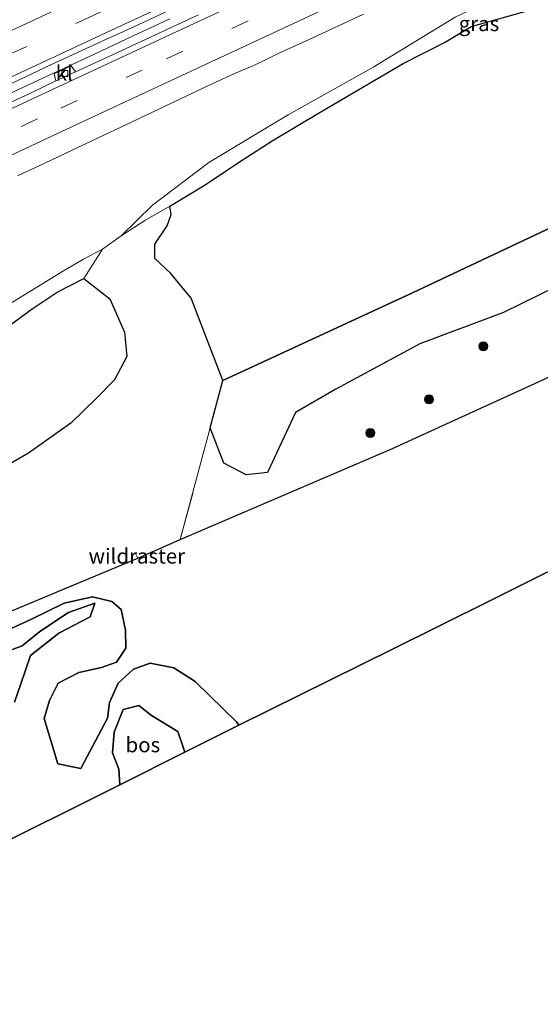
# Model space of a CAD drawing. Units: metres. Extents: x 179995 to 184837, y 485599 to 487502.
# Drawn here: x 183348 to 183435, y 486373 to 486537 of the extents above; entities that cross this region are included whole.
import ezdxf
from ezdxf.enums import TextEntityAlignment as Align

# ---------------------------------------------------------------- set-up
doc = ezdxf.new("R2010")
doc.units = ezdxf.units.M
doc.linetypes.add('IE-TERREINAFSCHEIDING', pattern=[10, 8, -2])
doc.linetypes.add('VW-3-9_STREEP', pattern=[12, 3, -9])
doc.layers.get('0').update_dxf_attribs({"lineweight": 25})
for name, color, linetype, lineweight in [('B-ME-BV-GELEIDECONSTRUCTIE-GELEIDERAIL-L-B1', 213, 'BV-GELEIDERAIL', 18), ('B-ME-GR-BOMENSTRUIKEN-GV-B6', 93, 'Continuous', 18), ('B-ME-GR-BOOM-S-B1', 93, 'Continuous', 18), ('B-ME-GR-BOS-GV-B6', 10, 'Continuous', 25), ('B-ME-GW-KRUINLIJN-L-B1', 93, 'Continuous', 18), ('B-ME-GW-TEENLIJN-L-B1', 93, 'Continuous', 18), ('B-ME-IE-GRASLAND-GV-B6', 93, 'Continuous', 18), ('B-ME-IE-GRONDWERKLIJN-GROND_NIETINGERICHT-GV-B6', 253, 'Continuous', 18), ('B-ME-IE-TERREINAFSCHEIDING-DOORGANG-L-B1', 8, 'IE-TERREINAFSCHEIDING-KUNSTMATIG-OPEN', 18), ('B-ME-IE-TERREINAFSCHEIDING-RASTERHEKWERK-L-B1', 8, 'IE-TERREINAFSCHEIDING', 18), ('B-ME-KG-KADASTRAAL-OPNAMEDTMGRENS-L-B1', 10, 'Continuous', 25), ('B-ME-VH-VERH_SOORT-BITUMEN-GV-B6', 8, 'IE-TERREINAFSCHEIDING-NATUURLIJK-HOUTWAL', 18), ('B-ME-VH-VERH_SOORT-KLINKERS-GV-B6', 8, 'IE-TERREINAFSCHEIDING-NATUURLIJK-HOUTWAL', 18), ('B-ME-VV-KOLK-S-B1', 8, 'Continuous', 18), ('B-ME-VW-MARKERING-39STREEP-015-L-B1', 255, 'VW-3-9_STREEP', 18), ('B-ME-VW-MARKERING-STREEP-015-L-B1', 7, 'Continuous', 18)]:
    doc.layers.add(name, color=color, linetype=linetype, lineweight=lineweight)
doc.styles.add('NLCS-ISO', font='NLCS-ISO.TTF')
doc.linetypes.add('BV-GELEIDERAIL', pattern='A,10,-3,[108,NLCS.SHX,S=1,R=0,X=0,Y=0],-3', length=16)
doc.linetypes.add('IE-TERREINAFSCHEIDING-KUNSTMATIG-OPEN', pattern='A,7,-1.5,[67,NLCS.SHX,S=0.75,R=0,X=0,Y=0],-1.5', length=10)
doc.linetypes.add('IE-TERREINAFSCHEIDING-NATUURLIJK-HOUTWAL', pattern='A,7,-1.5,[67,NLCS.SHX,S=0.75,R=45,X=0,Y=0],-1.5,7,-1.5,[70,NLCS.SHX,S=0.75,R=0,X=0,Y=0],-1.5', length=20)

# ---------------------------------------------------------------- blocks, each defined once
blk = doc.blocks.new('boom')
blk.add_hatch(color=256).paths.add_polyline_path([(-0.75, 0, 1), (0.75, 0, 1)])
blk.add_circle((0, 0), 0.75)
blk = doc.blocks.new('kolk')
blk.add_lwpolyline([(-0.5, -0.5), (0.5, -0.5), (0.5, 0.5), (-0.5, 0.5)], close=True)

msp = doc.modelspace()

# ---------------------------------------------------------------- linework, layer by layer
at = {"layer": 'B-ME-BV-GELEIDECONSTRUCTIE-GELEIDERAIL-L-B1'}
msp.add_polyline3d([(183372.89, 486537.02, 10.37), (183366.65, 486534.11, 10.36), (183360.41, 486531.19, 10.35), (183354.92, 486528.63, 10.33), (183349.42, 486526.07, 10.31), (183343.29, 486523.21, 10.29), (183330.66, 486517.32, 10.26), (183323.77, 486514.1, 10.24), (183316.84, 486510.86, 10.21), (183309.87, 486507.61, 10.2), (183302.79, 486504.32, 10.19), (183295.6, 486500.99, 10.18), (183283.27, 486495.31, 10.15), (183276.02, 486491.93, 10.13), (183269.57, 486488.93, 10.12), (183262.76, 486485.78, 10.12), (183257.62, 486483.39, 10.12), (183250.02, 486479.85, 10.12)], dxfattribs=at)
at = {"layer": 'B-ME-GR-BOMENSTRUIKEN-GV-B6'}
for points in [[(183344.21, 486461.66, 9.75), (183349.29, 486464.58, 9.76), (183356.37, 486469.6, 9.86), (183360.65, 486473.77, 9.82), (183363.66, 486476.8, 9.78), (183365.71, 486480.67, 9.69), (183365.29, 486484.77, 9.59), (183362.87, 486490.29, 9.5), (183358.49, 486493.69, 9.54), (183361.61, 486498.59, 9.36), (183364.72, 486500.83, 9.28), (183368.68, 486503.38, 9.68), (183372.88, 486505.76, 9.8), (183373.12, 486504.39, 9.83), (183372.44, 486502.49, 9.83), (183370.38, 486499.41, 9.79), (183370.38, 486497.05, 9.69), (183373.06, 486494.53, 9.73), (183376.44, 486490.4, 9.77), (183381.73, 486476.69, 9.71), (183379.6, 486468.8, 9.81), (183378.1, 486463.22, 9.89), (183376.9, 486458.67, 9.86), (183374.6, 486450.18, 9.85)], [(183374.6, 486450.18, 9.85), (183367.51, 486447.08, 10.02), (183345.96, 486438.08, 9.95)]]:
    msp.add_polyline3d(points, dxfattribs=at)
at = {"layer": 'B-ME-GR-BOS-GV-B6'}
for points in [[(183549.4, 486547.97, 10.23), (183521, 486534.66, 10.24), (183506.01, 486527.6, 10.17), (183489.9, 486519.96, 10.1), (183472.44, 486512.87, 9.95), (183461.89, 486506.06, 9.88), (183449.85, 486498.95, 9.78), (183440.33, 486493.81, 9.79), (183428.54, 486488.03, 9.82), (183414.62, 486482.82, 9.82), (183400.6, 486475.24, 9.84), (183393.83, 486471.37, 9.89), (183389.16, 486461.35, 9.85), (183385.61, 486460.96, 9.85), (183381.89, 486462.88, 9.85), (183379.6, 486468.8, 9.81), (183381.73, 486476.69, 9.71), (183413.35, 486491.31, 10.06), (183441.58, 486504.58, 9.91), (183441.57, 486504.58, 9.93), (183469.58, 486517.8, 10.03), (183497.77, 486531.21, 10.27), (183526.28, 486544.96, 10.21)], [(183526.28, 486544.96, 10.21), (183497.77, 486531.21, 10.27), (183469.58, 486517.8, 10.03), (183441.57, 486504.58, 9.93), (183441.58, 486504.58, 9.91), (183413.35, 486491.31, 10.06), (183381.73, 486476.69, 9.71), (183376.44, 486490.4, 9.77), (183373.06, 486494.53, 9.73), (183370.38, 486497.05, 9.69), (183370.38, 486499.41, 9.79), (183372.44, 486502.49, 9.83), (183373.12, 486504.39, 9.83), (183372.88, 486505.76, 9.8), (183378.51, 486509.18, 9.66), (183385.13, 486513.54, 9.72), (183389.97, 486516.66, 9.74), (183397.71, 486521.28, 9.8), (183411.84, 486529.54, 9.88), (183418.7, 486533.09, 9.96), (183423.16, 486535.71, 9.79), (183434.15, 486538.77, 9.88)], [(183345.25, 486485.28, 9.75), (183349.92, 486488.67, 9.75), (183354.06, 486491.45, 9.68), (183358.49, 486493.69, 9.54), (183362.87, 486490.29, 9.5), (183365.29, 486484.77, 9.59), (183365.71, 486480.67, 9.69), (183363.66, 486476.8, 9.78), (183360.65, 486473.77, 9.82), (183356.37, 486469.6, 9.86), (183349.29, 486464.58, 9.76), (183344.21, 486461.66, 9.75)], [(183345.96, 486438.08, 9.95), (183367.51, 486447.08, 10.02), (183374.6, 486450.18, 9.85), (183410.05, 486465.37, 10.25), (183451.22, 486484.12, 10.23)], [(183435.65, 486444.63, 9.88), (183426.26, 486439.97, 9.25), (183409.93, 486431.84, 9.67), (183384.37, 486419.21, 9.92), (183383.97, 486419.75, 9.92), (183379.52, 486424.11, 9.94), (183377.09, 486426.52, 9.94), (183373.52, 486428.8, 9.99), (183369.59, 486429.54, 9.98), (183366.8, 486428.53, 10), (183364.23, 486426.22, 10.08), (183362.82, 486423.01, 10.15), (183362.45, 486420.35, 10.18), (183357.99, 486412, 10.2), (183354.2, 486412.76, 10.23), (183351.91, 486420.31, 10.13), (183352.8, 486423.34, 10.08), (183354.23, 486426.23, 10.03), (183357.67, 486427.98, 10.02), (183361.48, 486428.84, 9.93), (183363.99, 486429.72, 9.87), (183365.53, 486432.07, 9.92), (183365.46, 486435.08, 9.88), (183364.74, 486438.49, 9.93), (183363.21, 486439.86, 9.93), (183359.95, 486440.62, 9.99), (183355.24, 486439.56, 10.11), (183349.69, 486436.85, 10.19), (183344.4, 486434.42, 10.16)], [(183344.4, 486434.42, 10.16), (183349.69, 486436.85, 10.19), (183355.24, 486439.56, 10.11), (183359.95, 486440.62, 9.99), (183363.21, 486439.86, 9.93), (183364.74, 486438.49, 9.93), (183365.46, 486435.08, 9.88), (183365.53, 486432.07, 9.92), (183363.99, 486429.72, 9.87), (183361.48, 486428.84, 9.93), (183357.67, 486427.98, 10.02), (183354.23, 486426.23, 10.03), (183352.8, 486423.34, 10.08), (183351.91, 486420.31, 10.13), (183354.2, 486412.76, 10.23), (183357.99, 486412, 10.2), (183362.45, 486420.35, 10.18), (183362.82, 486423.01, 10.15), (183364.23, 486426.22, 10.08), (183366.8, 486428.53, 10), (183369.59, 486429.54, 9.98), (183373.52, 486428.8, 9.99), (183377.09, 486426.52, 9.94), (183379.52, 486424.11, 9.94), (183383.97, 486419.75, 9.92), (183384.37, 486419.21, 9.92)], [(183346.47, 486431.8, 11.36), (183348.21, 486432.46, 11.36), (183351.2, 486434.81, 11.51), (183355.95, 486438.02, 11.52), (183360.33, 486439.55, 11.44), (183359.56, 486437.28, 11.36), (183354.32, 486434.54, 11.33), (183349.64, 486430.81, 11.21), (183348.01, 486426.11, 11.39), (183346.93, 486423.06, 11.49)], [(183346.93, 486423.06, 11.49), (183348.01, 486426.11, 11.39), (183349.64, 486430.81, 11.21), (183354.32, 486434.54, 11.33), (183359.56, 486437.28, 11.36), (183360.33, 486439.55, 11.44), (183355.95, 486438.02, 11.52), (183351.2, 486434.81, 11.51), (183348.21, 486432.46, 11.36), (183346.47, 486431.8, 11.36)], [(183384.37, 486419.21, 9.92), (183375.37, 486414.73, 13.51), (183375.1, 486415.53, 13.51), (183374.22, 486418.14, 13.55), (183369.79, 486420.82, 13.58), (183367.69, 486422.48, 13.53), (183365.06, 486421.82, 13.48), (183363.58, 486418.02, 13.54), (183363.29, 486414.59, 13.63), (183364.34, 486411.86, 13.62), (183364.54, 486409.27, 13.65), (183340.84, 486397.46, 13.48)], [(183375.37, 486414.73, 13.51), (183364.54, 486409.27, 13.65), (183364.34, 486411.86, 13.62), (183363.29, 486414.59, 13.63), (183363.58, 486418.02, 13.54), (183365.06, 486421.82, 13.48), (183367.69, 486422.48, 13.53), (183369.79, 486420.82, 13.58), (183374.22, 486418.14, 13.55), (183375.1, 486415.53, 13.51), (183375.37, 486414.73, 13.51)]]:
    msp.add_polyline3d(points, dxfattribs=at)
at = {"layer": 'B-ME-GW-KRUINLIJN-L-B1'}
for points in [[(183434.15, 486538.77, 9.88), (183423.16, 486535.71, 9.79), (183418.7, 486533.09, 9.96), (183411.84, 486529.54, 9.88), (183397.71, 486521.28, 9.8), (183389.97, 486516.66, 9.74), (183385.13, 486513.54, 9.72), (183378.51, 486509.18, 9.66), (183372.88, 486505.76, 9.8), (183368.68, 486503.38, 9.68), (183364.72, 486500.83, 9.28)], [(183361.61, 486498.59, 9.36), (183358.49, 486493.69, 9.54), (183354.06, 486491.45, 9.68), (183349.92, 486488.67, 9.75), (183345.25, 486485.28, 9.75), (183341.69, 486482.66, 9.7), (183325.74, 486474.52, 9.61), (183310.74, 486466.82, 9.7), (183295.9, 486459.33, 9.75), (183278.34, 486451.84, 9.77), (183265.38, 486446.47, 9.84), (183263.15, 486445.69, 9.84)], [(183346.93, 486423.06, 11.49), (183348.01, 486426.11, 11.39), (183349.64, 486430.81, 11.21), (183354.32, 486434.54, 11.33), (183359.56, 486437.28, 11.36), (183360.33, 486439.55, 11.44), (183355.95, 486438.02, 11.52), (183351.2, 486434.81, 11.51), (183348.21, 486432.46, 11.36), (183346.47, 486431.8, 11.36)], [(183375.37, 486414.73, 13.51), (183375.1, 486415.53, 13.51), (183374.22, 486418.14, 13.55), (183369.79, 486420.82, 13.58), (183367.69, 486422.48, 13.53), (183365.06, 486421.82, 13.48), (183363.58, 486418.02, 13.54), (183363.29, 486414.59, 13.63), (183364.34, 486411.86, 13.62), (183364.54, 486409.27, 13.65)]]:
    msp.add_polyline3d(points, dxfattribs=at)
at = {"layer": 'B-ME-GW-TEENLIJN-L-B1'}
for points in [[(183433.4, 486543.56, 9.43), (183430.26, 486541.98, 9.4), (183420.47, 486537.27, 9.43), (183406.92, 486529.03, 9.33), (183392.64, 486520.99, 9.32), (183379.37, 486513.04, 9.23), (183370, 486505.96, 9.08), (183364.72, 486500.83, 9.28)], [(183361.61, 486498.59, 9.36), (183358.48, 486496.91, 9.14), (183355.12, 486495.01, 9.11), (183345.86, 486489.31, 9.15), (183337.86, 486483.64, 9.04), (183327.82, 486477.45, 9), (183318.5, 486472.89, 9.12), (183302.57, 486465.37, 9.06), (183289.73, 486459.11, 8.98), (183276.4, 486452.88, 9.15), (183262.53, 486447.29, 9.32)], [(183384.37, 486419.21, 9.92), (183383.97, 486419.75, 9.92), (183379.52, 486424.11, 9.94), (183377.09, 486426.52, 9.94), (183373.52, 486428.8, 9.99), (183369.59, 486429.54, 9.98), (183366.8, 486428.53, 10), (183364.23, 486426.22, 10.08), (183362.82, 486423.01, 10.15), (183362.45, 486420.35, 10.18), (183357.99, 486412, 10.2), (183354.2, 486412.76, 10.23), (183351.91, 486420.31, 10.13), (183352.8, 486423.34, 10.08), (183354.23, 486426.23, 10.03), (183357.67, 486427.98, 10.02), (183361.48, 486428.84, 9.93), (183363.99, 486429.72, 9.87), (183365.53, 486432.07, 9.92), (183365.46, 486435.08, 9.88), (183364.74, 486438.49, 9.93), (183363.21, 486439.86, 9.93), (183359.95, 486440.62, 9.99), (183355.24, 486439.56, 10.11), (183349.69, 486436.85, 10.19), (183344.4, 486434.42, 10.16)]]:
    msp.add_polyline3d(points, dxfattribs=at)
at = {"layer": 'B-ME-IE-GRASLAND-GV-B6'}
for points in [[(183344.19, 486525.18, 9.72), (183353.24, 486529.44, 9.72), (183362.31, 486533.64, 9.73), (183366.88, 486535.67, 9.76), (183380.46, 486542.05, 9.78)], [(183377.64, 486537.69, 9.34), (183372.26, 486535.17, 9.45), (183363.2, 486530.94, 9.43), (183357.15, 486528.17, 9.3), (183356.42, 486529.2, 9.33), (183353.55, 486527.86, 9.35), (183353.86, 486526.67, 9.29), (183349.59, 486524.64, 9.43), (183345.05, 486522.53, 9.37)], [(183347.45, 486510.84, 9.6), (183351.98, 486512.94, 9.57), (183361.03, 486517.2, 9.61), (183365.55, 486519.34, 9.6), (183379.1, 486525.78, 9.64), (183383.64, 486527.88, 9.66), (183387.01, 486529.28, 9.65), (183391.55, 486531.53, 9.68), (183396.11, 486533.59, 9.68), (183405.18, 486537.79, 9.67)], [(183434.15, 486538.77, 9.88), (183423.16, 486535.71, 9.79), (183418.7, 486533.09, 9.96), (183411.84, 486529.54, 9.88), (183397.71, 486521.28, 9.8), (183389.97, 486516.66, 9.74), (183385.13, 486513.54, 9.72), (183378.51, 486509.18, 9.66), (183372.88, 486505.76, 9.8), (183368.68, 486503.38, 9.68), (183364.72, 486500.83, 9.28), (183370, 486505.96, 9.08), (183379.37, 486513.04, 9.23), (183392.64, 486520.99, 9.32), (183406.92, 486529.03, 9.33), (183420.47, 486537.27, 9.43)], [(183420.47, 486537.27, 9.43), (183406.92, 486529.03, 9.33), (183392.64, 486520.99, 9.32), (183379.37, 486513.04, 9.23), (183370, 486505.96, 9.08), (183364.72, 486500.83, 9.28), (183361.61, 486498.59, 9.36), (183358.48, 486496.91, 9.14), (183355.12, 486495.01, 9.11), (183345.86, 486489.31, 9.15)], [(183263.15, 486445.69, 9.84), (183262.53, 486447.29, 9.32), (183276.4, 486452.88, 9.15), (183289.73, 486459.11, 8.98), (183302.57, 486465.37, 9.06), (183318.5, 486472.89, 9.12), (183327.82, 486477.45, 9), (183337.86, 486483.64, 9.04), (183345.86, 486489.31, 9.15), (183355.12, 486495.01, 9.11), (183358.48, 486496.91, 9.14), (183361.61, 486498.59, 9.36), (183358.49, 486493.69, 9.54), (183354.06, 486491.45, 9.68), (183349.92, 486488.67, 9.75), (183345.25, 486485.28, 9.75), (183341.69, 486482.66, 9.7), (183325.74, 486474.52, 9.61), (183310.74, 486466.82, 9.7), (183295.9, 486459.33, 9.75), (183278.34, 486451.84, 9.77), (183265.38, 486446.47, 9.84), (183263.15, 486445.69, 9.84)]]:
    msp.add_polyline3d(points, dxfattribs=at)
at = {"layer": 'B-ME-IE-GRONDWERKLIJN-GROND_NIETINGERICHT-GV-B6'}
msp.add_polyline3d([(183451.22, 486484.12, 10.23), (183410.05, 486465.37, 10.25), (183374.6, 486450.18, 9.85), (183376.9, 486458.67, 9.86), (183378.1, 486463.22, 9.89), (183379.6, 486468.8, 9.81), (183381.89, 486462.88, 9.85), (183385.61, 486460.96, 9.85), (183389.16, 486461.35, 9.85), (183393.83, 486471.37, 9.89), (183400.6, 486475.24, 9.84), (183414.62, 486482.82, 9.82), (183428.54, 486488.03, 9.82), (183440.33, 486493.81, 9.79)], dxfattribs=at)
at = {"layer": 'B-ME-IE-TERREINAFSCHEIDING-DOORGANG-L-B1'}
msp.add_line((183378.1, 486463.22, 9.89), (183376.9, 486458.67, 9.86), dxfattribs=at)
at = {"layer": 'B-ME-IE-TERREINAFSCHEIDING-RASTERHEKWERK-L-B1'}
msp.add_line((183367.51, 486447.08, 10.02), (183367.2, 486447.73, 9.92), dxfattribs=at)
for points in [[(183378.1, 486463.22, 9.89), (183379.6, 486468.8, 9.81), (183381.73, 486476.69, 9.71), (183413.35, 486491.31, 10.06), (183441.57, 486504.58, 9.93), (183469.58, 486517.8, 10.03), (183497.77, 486531.21, 10.27), (183526.28, 486544.96, 10.21), (183554.53, 486558.26, 10.29), (183583.03, 486571.63, 10.42), (183611.34, 486584.84, 10.36)], [(183279.72, 486400.59, 10.07), (183303.45, 486416.17, 10.26), (183328.37, 486428.89, 10.05), (183345.96, 486438.08, 9.95), (183367.51, 486447.08, 10.02), (183374.6, 486450.18, 9.85), (183376.9, 486458.67, 9.86)]]:
    msp.add_polyline3d(points, dxfattribs=at)
at = {"layer": 'B-ME-KG-KADASTRAAL-OPNAMEDTMGRENS-L-B1'}
msp.add_polyline3d([(183291.21, 486372.65, 13.26), (183317.12, 486385.56, 12.8), (183340.84, 486397.46, 13.48), (183364.54, 486409.27, 13.65), (183375.37, 486414.73, 13.51), (183384.37, 486419.21, 9.92), (183409.93, 486431.84, 9.67), (183426.26, 486439.97, 9.25), (183435.65, 486444.63, 9.88), (183467.75, 486460.54, 10.09), (183503.41, 486478.33, 10.41), (183511.73, 486482.46, 10.48), (183576.25, 486514.47, 10.42), (183612.63, 486532.58, 10.64), (183623.05, 486537.82, 10.68)], dxfattribs=at)
at = {"layer": 'B-ME-VH-VERH_SOORT-BITUMEN-GV-B6'}
for points in [[(183380.46, 486542.05, 9.78), (183366.88, 486535.67, 9.76), (183362.31, 486533.64, 9.73), (183353.24, 486529.44, 9.72), (183344.19, 486525.18, 9.72), (183330.61, 486518.81, 9.69), (183326.06, 486516.73, 9.68), (183321.55, 486514.58, 9.67), (183316.99, 486512.53, 9.65), (183307.95, 486508.24, 9.63), (183294.34, 486501.95, 9.59), (183290.47, 486500.01, 9.55), (183276.86, 486493.72, 9.51), (183267.79, 486489.5, 9.52), (183258.71, 486485.32, 9.5), (183254.14, 486483.28, 9.48), (183249.53, 486481.14, 9.49)], [(183345.05, 486522.53, 9.37), (183349.59, 486524.64, 9.43), (183353.86, 486526.67, 9.29), (183357.15, 486528.17, 9.3), (183363.2, 486530.94, 9.43), (183372.26, 486535.17, 9.45), (183377.64, 486537.69, 9.34)], [(183405.18, 486537.79, 9.67), (183396.11, 486533.59, 9.68), (183391.55, 486531.53, 9.68), (183387.01, 486529.28, 9.65), (183383.64, 486527.88, 9.66), (183379.1, 486525.78, 9.64), (183365.55, 486519.34, 9.6), (183361.03, 486517.2, 9.61), (183351.98, 486512.94, 9.57), (183347.45, 486510.84, 9.6)]]:
    msp.add_polyline3d(points, dxfattribs=at)
at = {"layer": 'B-ME-VH-VERH_SOORT-KLINKERS-GV-B6'}
msp.add_polyline3d([(183357.15, 486528.17, 9.3), (183353.86, 486526.67, 9.29), (183353.55, 486527.86, 9.35), (183356.42, 486529.2, 9.33), (183357.15, 486528.17, 9.3)], dxfattribs=at)
at = {"layer": 'B-ME-VW-MARKERING-39STREEP-015-L-B1'}
for points in [[(183247.89, 486485.39, 9.49), (183262.66, 486492.25, 9.51), (183280.2, 486500.39, 9.54), (183297.68, 486508.51, 9.58), (183315.43, 486516.76, 9.62), (183333, 486524.95, 9.67), (183346.3, 486531.15, 9.71), (183359.37, 486537.24, 9.71), (183377.17, 486545.54, 9.76), (183395.04, 486553.84, 9.8), (183412.84, 486562.16, 9.87), (183421.65, 486566.25, 9.9), (183439.51, 486574.6, 9.93), (183457.49, 486583, 9.97), (183475.47, 486591.39, 10.01), (183493.35, 486599.74, 10.04), (183511.11, 486608.04, 10.1), (183528.95, 486616.35, 10.14), (183546.91, 486624.75, 10.17), (183564.73, 486633.08, 10.22), (183586.02, 486643.04, 10.28)], [(183252.09, 486474.46, 9.37), (183266.16, 486480.98, 9.41), (183283.92, 486489.23, 9.47), (183301.75, 486497.53, 9.51), (183319.54, 486505.8, 9.55), (183337.17, 486513.99, 9.58), (183354.68, 486522.14, 9.61), (183372.33, 486530.36, 9.65), (183390.12, 486538.65, 9.69), (183407.79, 486546.88, 9.73), (183425.53, 486555.13, 9.77), (183443.26, 486563.41, 9.81), (183461.14, 486571.78, 9.87), (183478.55, 486579.91, 9.92), (183496.43, 486588.28, 9.96), (183514.03, 486596.51, 10), (183531.71, 486604.77, 10.06), (183549.32, 486612.99, 10.09), (183567.12, 486621.33, 10.15), (183584.81, 486629.6, 10.19), (183589.91, 486631.98, 10.2)]]:
    msp.add_polyline3d(points, dxfattribs=at)
at = {"layer": 'B-ME-VW-MARKERING-STREEP-015-L-B1'}
for points in [[(183246.64, 486488.66, 9.42), (183260.55, 486495.11, 9.45), (183278.32, 486503.38, 9.48), (183296.06, 486511.6, 9.51), (183313.88, 486519.89, 9.55), (183331.69, 486528.18, 9.61), (183345, 486534.4, 9.64), (183358.43, 486540.66, 9.65), (183376.3, 486548.97, 9.69), (183394.11, 486557.29, 9.74), (183411.94, 486565.6, 9.81), (183420.82, 486569.74, 9.83), (183438.6, 486578.04, 9.87), (183456.38, 486586.33, 9.91), (183474.24, 486594.68, 9.94), (183491.97, 486602.95, 9.99), (183509.69, 486611.24, 10.04), (183527.53, 486619.55, 10.07), (183545.23, 486627.83, 10.1), (183562.99, 486636.13, 10.16), (183584.86, 486646.35, 10.21)], [(183249.15, 486482.1, 9.56), (183265.83, 486489.85, 9.58), (183283.71, 486498.14, 9.62), (183301.53, 486506.41, 9.65), (183319.39, 486514.72, 9.69), (183337.11, 486522.99, 9.76), (183350.5, 486529.24, 9.77), (183363.88, 486535.47, 9.79), (183377.91, 486542, 9.83), (183395.63, 486550.26, 9.86), (183409.7, 486556.81, 9.91), (183423.07, 486563.04, 9.96), (183436.8, 486569.45, 9.99), (183454.55, 486577.75, 10.03), (183469.61, 486584.77, 10.06), (183487.39, 486593.07, 10.1), (183505.14, 486601.37, 10.15), (183522.91, 486609.66, 10.2), (183540.67, 486617.94, 10.22), (183558.41, 486626.24, 10.26), (183572.13, 486632.66, 10.3), (183587.2, 486639.7, 10.34)], [(183250.87, 486477.64, 9.31), (183267.88, 486485.53, 9.36), (183285.65, 486493.78, 9.42), (183303.45, 486502.06, 9.46), (183321.2, 486510.31, 9.49), (183338.95, 486518.54, 9.53), (183356.73, 486526.84, 9.54), (183374.56, 486535.15, 9.58), (183392.42, 486543.47, 9.63), (183410.31, 486551.81, 9.67), (183428.06, 486560.09, 9.72), (183445.78, 486568.36, 9.76), (183463.64, 486576.73, 9.81), (183481.62, 486585.14, 9.86), (183499.56, 486593.52, 9.9), (183517.38, 486601.84, 9.94), (183535.11, 486610.12, 10), (183553.01, 486618.47, 10.04), (183570.8, 486626.81, 10.09), (183588.78, 486635.21, 10.13)], [(183253.39, 486471.09, 9.44), (183271.31, 486479.39, 9.48), (183289.15, 486487.68, 9.53), (183306.99, 486495.96, 9.57), (183324.87, 486504.26, 9.6), (183342.57, 486512.49, 9.64), (183360.27, 486520.76, 9.68), (183378.12, 486529.07, 9.71), (183395.99, 486537.4, 9.74), (183413.8, 486545.68, 9.8), (183431.59, 486553.98, 9.84), (183449.43, 486562.31, 9.88), (183467.16, 486570.61, 9.94), (183484.86, 486578.86, 9.99), (183502.68, 486587.2, 10.03), (183520.37, 486595.47, 10.07), (183538.11, 486603.75, 10.13), (183555.89, 486612.08, 10.17), (183570.88, 486619.08, 10.21), (183591.12, 486628.55, 10.25)]]:
    msp.add_polyline3d(points, dxfattribs=at)

# ---------------------------------------------------------------- block references
at = {"layer": 'B-ME-GR-BOOM-S-B1', "rotation": 90}
for p in [(183425.19, 486482.4, 10.08), (183416.13, 486473.53, 10.06), (183406.33, 486467.95, 10.03)]:
    msp.add_blockref('boom', p, dxfattribs=at)
at = {"layer": 'B-ME-VV-KOLK-S-B1', "rotation": 90}
msp.add_blockref('kolk', (183355.32, 486527.87, 9.26), dxfattribs=at)

# ---------------------------------------------------------------- texts
at = {"layer": 'B-ME-GR-BOS-GV-B6', "ltscale": 0.2, "style": 'NLCS-ISO'}
msp.add_text('bos', height=2.5, dxfattribs=at).set_placement((183368.37, 486415.94), align=Align.MIDDLE_CENTER)
at = {"layer": 'B-ME-IE-GRASLAND-GV-B6', "ltscale": 0.2, "style": 'NLCS-ISO'}
msp.add_text('gras', height=2.5, dxfattribs=at).set_placement((183424.47, 486536.21), align=Align.MIDDLE_CENTER)
at = {"layer": 'B-ME-IE-TERREINAFSCHEIDING-RASTERHEKWERK-L-B1', "ltscale": 0.2, "style": 'NLCS-ISO'}
msp.add_text('wildraster', height=2.5, dxfattribs=at).set_placement((183367.36, 486447.41), align=Align.MIDDLE_CENTER)
at = {"layer": 'B-ME-VH-VERH_SOORT-KLINKERS-GV-B6', "ltscale": 0.2, "style": 'NLCS-ISO'}
msp.add_text('kl', height=2.5, dxfattribs=at).set_placement((183355.26, 486527.95), align=Align.MIDDLE_CENTER)

doc.saveas('drawing.dxf')
